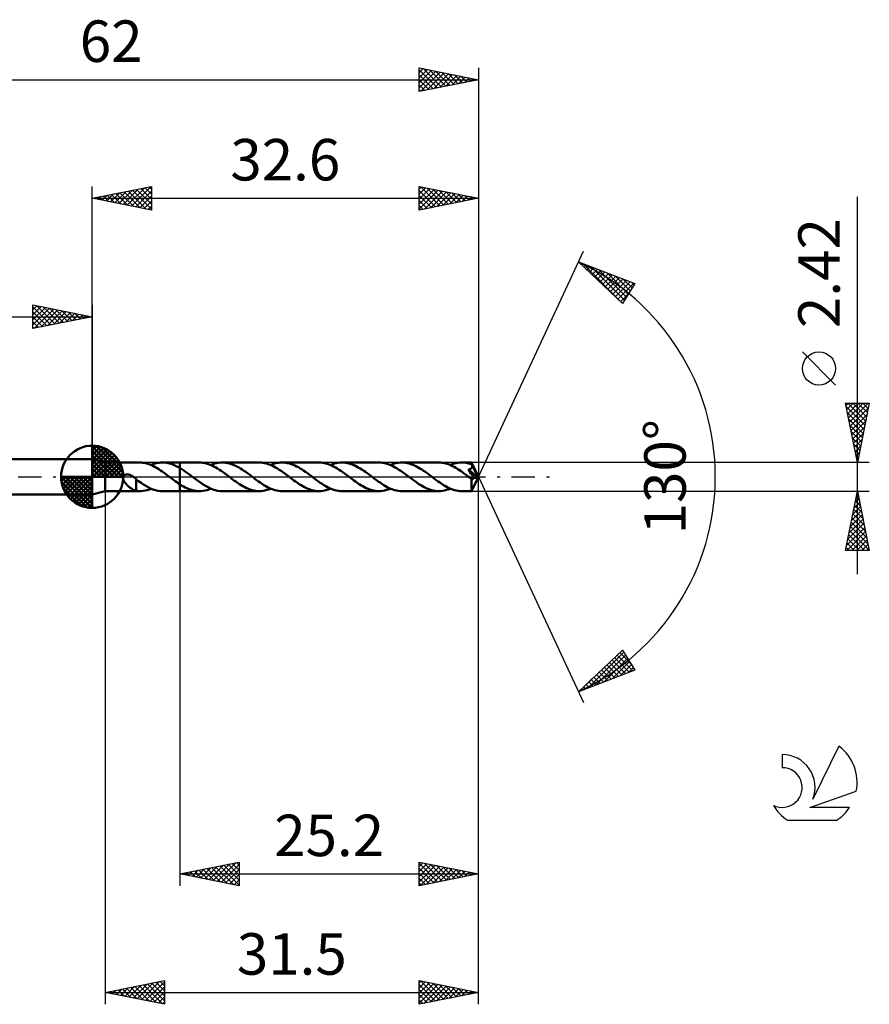
# Model space of a CAD drawing. Units: millimetres. Extents: x -17 to 95, y -44 to 39.
# Drawn here: x 23 to 95, y -44 to 39 of the extents above; entities that cross this region are included whole.
import ezdxf
from ezdxf.enums import TextEntityAlignment as Align

# ---------------------------------------------------------------- set-up
doc = ezdxf.new("R2010")
doc.units = ezdxf.units.MM
doc.header["$LTSCALE"] = 4.9
doc.linetypes.add('LONGDASH_DASH', pattern=[0.85, 0.4, -0.2, 0.05, -0.2])
for name, color, linetype in [('1', 4, 'CONTINUOUS'), ('2', 7, 'CONTINUOUS'), ('4', 2, 'LONGDASH_DASH'), ('CUT', 1, 'CONTINUOUS'), ('NOCUT', 7, 'CONTINUOUS'), ('SK1', 4, 'CONTINUOUS'), ('SK2', 7, 'CONTINUOUS'), ('SK4', 2, 'LONGDASH_DASH'), ('SK6', 5, 'CONTINUOUS')]:
    doc.layers.add(name, color=color, linetype=linetype)
doc.styles.get("Standard").update_dxf_attribs({"font": 'Monospac821 BT'})

msp = doc.modelspace()

# ---------------------------------------------------------------- linework, layer by layer
at = {"layer": '1', "color": 4, "linetype": 'CONTINUOUS', "lineweight": 50}
for p, q in [((30.5, 1.21), (29.4, 1.5)), ((29.4, -1.5), (29.4, 1.5)), ((30.5, 1.21), (33.391, 1.21)), ((30.5, -1.21), (30.5, 1.21)), ((33.529, 1.206), (33.381, 1.21)), ((33.679, 1.191), (33.529, 1.206)), ((33.828, 1.166), (33.679, 1.191)), ((33.977, 1.131), (33.828, 1.166)), ((34.126, 1.086), (33.977, 1.131)), ((34.275, 1.032), (34.126, 1.086)), ((34.425, 0.969), (34.275, 1.032)), ((34.364, 0.995), (34.527, 1.06)), ((34.574, 0.898), (34.425, 0.969)), ((34.527, 1.06), (34.689, 1.113)), ((34.723, 0.818), (34.574, 0.898)), ((34.689, 1.113), (34.851, 1.155)), ((34.851, 1.155), (35.013, 1.185)), ((35.013, 1.185), (35.175, 1.204)), ((35.175, 1.204), (35.337, 1.21)), ((35.581, 1.196), (35.337, 1.21)), ((35.337, 1.21), (36.799, 1.21)), ((35.825, 1.155), (35.581, 1.196)), ((36.068, 1.087), (35.825, 1.155)), ((36.311, 0.995), (36.068, 1.087)), ((36.555, 0.879), (36.311, 0.995)), ((36.799, 0.744), (36.555, 0.879)), ((36.799, 1.21), (36.8, 1.21)), ((36.799, 0.744), (36.799, 1.21)), ((38.444, 1.211), (36.8, 1.211)), ((36.8, -1.211), (36.8, 1.211)), ((38.598, 1.205), (38.444, 1.211)), ((38.752, 1.189), (38.598, 1.205)), ((38.906, 1.161), (38.752, 1.189)), ((39.06, 1.123), (38.906, 1.161)), ((39.214, 1.074), (39.06, 1.123)), ((39.369, 1.016), (39.214, 1.074)), ((39.524, 0.948), (39.369, 1.016)), ((39.417, 0.996), (39.58, 1.06)), ((39.678, 0.871), (39.524, 0.948)), ((39.58, 1.06), (39.742, 1.114)), ((39.832, 0.787), (39.678, 0.871)), ((39.742, 1.114), (39.904, 1.156)), ((39.904, 1.156), (40.067, 1.186)), ((40.067, 1.186), (40.228, 1.205)), ((40.228, 1.205), (40.391, 1.211)), ((40.543, 1.205), (40.391, 1.211)), ((43.496, 1.211), (40.391, 1.211)), ((40.694, 1.189), (40.543, 1.205)), ((40.846, 1.163), (40.694, 1.189)), ((40.998, 1.126), (40.846, 1.163)), ((41.15, 1.078), (40.998, 1.126)), ((41.301, 1.022), (41.15, 1.078)), ((41.453, 0.956), (41.301, 1.022)), ((41.605, 0.882), (41.453, 0.956)), ((41.757, 0.8), (41.605, 0.882)), ((43.65, 1.205), (43.496, 1.211)), ((43.804, 1.189), (43.65, 1.205)), ((43.959, 1.161), (43.804, 1.189)), ((44.113, 1.123), (43.959, 1.161)), ((44.267, 1.074), (44.113, 1.123)), ((44.421, 1.016), (44.267, 1.074)), ((44.575, 0.948), (44.421, 1.016)), ((44.47, 0.996), (44.632, 1.06)), ((44.729, 0.872), (44.575, 0.948)), ((44.632, 1.06), (44.794, 1.113)), ((44.883, 0.788), (44.729, 0.872)), ((44.794, 1.113), (44.957, 1.156)), ((44.957, 1.156), (45.118, 1.186)), ((45.118, 1.186), (45.281, 1.204)), ((45.281, 1.204), (45.444, 1.211)), ((45.595, 1.205), (45.444, 1.211)), ((48.549, 1.211), (45.444, 1.211)), ((45.746, 1.189), (45.595, 1.205)), ((45.898, 1.163), (45.746, 1.189)), ((46.05, 1.126), (45.898, 1.163)), ((46.201, 1.079), (46.05, 1.126)), ((46.353, 1.022), (46.201, 1.079)), ((46.505, 0.956), (46.353, 1.022)), ((46.656, 0.882), (46.505, 0.956)), ((46.809, 0.8), (46.656, 0.882)), ((48.703, 1.205), (48.549, 1.211)), ((48.857, 1.188), (48.703, 1.205)), ((49.011, 1.161), (48.857, 1.188)), ((49.164, 1.123), (49.011, 1.161)), ((49.319, 1.074), (49.164, 1.123)), ((49.473, 1.016), (49.319, 1.074)), ((49.626, 0.949), (49.473, 1.016)), ((49.522, 0.995), (49.684, 1.06)), ((49.781, 0.872), (49.626, 0.949)), ((49.684, 1.06), (49.847, 1.113)), ((49.935, 0.788), (49.781, 0.872)), ((49.847, 1.113), (50.009, 1.155)), ((50.009, 1.155), (50.171, 1.186)), ((50.171, 1.186), (50.334, 1.204)), ((50.334, 1.204), (50.496, 1.21)), ((50.648, 1.205), (50.496, 1.21)), ((53.601, 1.21), (50.496, 1.21)), ((50.8, 1.189), (50.648, 1.205)), ((50.952, 1.162), (50.8, 1.189)), ((51.103, 1.125), (50.952, 1.162)), ((51.255, 1.078), (51.103, 1.125)), ((51.407, 1.021), (51.255, 1.078)), ((51.559, 0.955), (51.407, 1.021)), ((51.711, 0.881), (51.559, 0.955)), ((51.863, 0.799), (51.711, 0.881)), ((53.756, 1.205), (53.601, 1.21)), ((53.909, 1.188), (53.756, 1.205)), ((54.063, 1.161), (53.909, 1.188)), ((54.218, 1.123), (54.063, 1.161)), ((54.372, 1.074), (54.218, 1.123)), ((54.526, 1.016), (54.372, 1.074)), ((54.68, 0.948), (54.526, 1.016)), ((54.575, 0.995), (54.737, 1.06)), ((54.835, 0.871), (54.68, 0.948)), ((54.737, 1.06), (54.899, 1.113)), ((54.989, 0.787), (54.835, 0.871)), ((54.899, 1.113), (55.062, 1.155)), ((55.062, 1.155), (55.224, 1.186)), ((55.224, 1.186), (55.386, 1.204)), ((55.386, 1.204), (55.548, 1.21)), ((55.701, 1.205), (55.548, 1.21)), ((58.654, 1.21), (55.548, 1.21)), ((55.852, 1.189), (55.701, 1.205)), ((56.004, 1.162), (55.852, 1.189)), ((56.156, 1.125), (56.004, 1.162)), ((56.308, 1.078), (56.156, 1.125)), ((56.459, 1.021), (56.308, 1.078)), ((56.611, 0.955), (56.459, 1.021)), ((56.764, 0.881), (56.611, 0.955)), ((56.915, 0.799), (56.764, 0.881)), ((58.799, 1.205), (58.654, 1.21)), ((58.945, 1.19), (58.799, 1.205)), ((59.091, 1.166), (58.945, 1.19)), ((59.237, 1.132), (59.091, 1.166)), ((59.382, 1.088), (59.237, 1.132)), ((59.528, 1.036), (59.382, 1.088)), ((59.674, 0.975), (59.528, 1.036)), ((59.628, 0.995), (59.79, 1.059)), ((59.819, 0.906), (59.674, 0.975)), ((59.79, 1.059), (59.952, 1.113)), ((59.964, 0.83), (59.819, 0.906)), ((59.952, 1.113), (60.115, 1.155)), ((60.115, 1.155), (60.277, 1.186)), ((60.277, 1.186), (60.439, 1.204)), ((60.439, 1.204), (60.601, 1.21)), ((60.72, 1.207), (60.601, 1.21)), ((61.425, 1.21), (60.601, 1.21)), ((60.839, 1.197), (60.72, 1.207)), ((60.958, 1.18), (60.839, 1.197)), ((61.078, 1.157), (60.958, 1.18)), ((61.197, 1.128), (61.078, 1.157)), ((61.316, 1.092), (61.197, 1.128)), ((61.436, 1.051), (61.316, 1.092)), ((61.426, 1.209), (61.425, 1.21)), ((61.425, 1.21), (61.425, 1.21)), ((61.425, 1.21), (61.425, 1.21)), ((61.425, 1.21), (61.425, 1.21)), ((61.425, 1.21), (61.425, 1.21)), ((61.427, 1.205), (61.426, 1.209)), ((62, 0), (61.426, 1.209)), ((61.426, 1.209), (61.426, 1.209)), ((61.428, 1.199), (61.427, 1.205)), ((61.429, 1.191), (61.428, 1.199)), ((61.43, 1.18), (61.429, 1.191)), ((61.431, 1.166), (61.43, 1.18)), ((61.432, 1.151), (61.431, 1.166)), ((61.434, 1.134), (61.432, 1.151)), ((61.435, 1.114), (61.434, 1.134)), ((61.436, 1.093), (61.435, 1.114)), ((62, 0), (61.436, 1.093)), ((61.436, 1.051), (61.436, 1.093)), ((61.443, 1.034), (61.436, 1.051)), ((61.451, 1.017), (61.443, 1.034)), ((61.459, 1.001), (61.451, 1.017)), ((61.466, 0.984), (61.459, 1.001)), ((61.474, 0.967), (61.466, 0.984)), ((61.466, 0.812), (61.474, 0.831)), ((61.481, 0.95), (61.474, 0.967)), ((61.474, 0.831), (61.48, 0.851)), ((61.48, 0.851), (61.484, 0.871)), ((61.488, 0.934), (61.481, 0.95)), ((61.484, 0.871), (61.487, 0.892)), ((61.487, 0.892), (61.488, 0.913)), ((61.687, 0.536), (61.488, 0.934)), ((61.488, 0.913), (61.488, 0.934)), ((31.997, -0.051), (32.009, 0)), ((32.009, 0), (32.019, 0.026)), ((32.019, 0.026), (32.032, 0.051)), ((32.032, 0.051), (32.048, 0.074)), ((32.048, 0.074), (32.066, 0.095)), ((32.066, 0.095), (32.086, 0.114)), ((32.086, 0.114), (32.108, 0.131)), ((32.108, 0.131), (32.132, 0.146)), ((32.132, 0.146), (32.157, 0.159)), ((32.157, 0.159), (32.182, 0.17)), ((32.182, 0.17), (32.209, 0.179)), ((32.209, 0.179), (32.237, 0.186)), ((32.237, 0.186), (32.264, 0.191)), ((32.264, 0.191), (32.292, 0.195)), ((32.292, 0.195), (32.321, 0.197)), ((32.321, 0.197), (32.351, 0.198)), ((32.382, 0.197), (32.351, 0.198)), ((32.414, 0.195), (32.382, 0.197)), ((32.446, 0.191), (32.414, 0.195)), ((32.48, 0.185), (32.446, 0.191)), ((32.515, 0.177), (32.48, 0.185)), ((32.55, 0.168), (32.515, 0.177)), ((32.585, 0.157), (32.55, 0.168)), ((32.621, 0.144), (32.585, 0.157)), ((32.657, 0.13), (32.621, 0.144)), ((32.693, 0.114), (32.657, 0.13)), ((32.729, 0.096), (32.693, 0.114)), ((32.766, 0.077), (32.729, 0.096)), ((32.803, 0.056), (32.766, 0.077)), ((32.84, 0.033), (32.803, 0.056)), ((32.876, 0.01), (32.84, 0.033)), ((32.878, 0.008), (32.876, 0.01)), ((32.881, 0.006), (32.878, 0.008)), ((32.883, 0.005), (32.881, 0.006)), ((32.886, 0.003), (32.883, 0.005)), ((32.888, 0.002), (32.886, 0.003)), ((32.89, 0), (32.888, 0.002)), ((32.923, -0.023), (32.89, 0)), ((34.872, 0.732), (34.723, 0.818)), ((35.021, 0.64), (34.872, 0.732)), ((35.171, 0.542), (35.021, 0.64)), ((35.32, 0.439), (35.171, 0.542)), ((35.469, 0.333), (35.32, 0.439)), ((35.619, 0.224), (35.469, 0.333)), ((35.768, 0.112), (35.619, 0.224)), ((35.918, 0), (35.768, 0.112)), ((35.933, -0.012), (35.918, 0)), ((36.799, 0.744), (36.799, 0.744)), ((36.8, 0.744), (36.799, 0.744)), ((36.961, 0.645), (36.8, 0.744)), ((36.8, 0.743), (36.8, 0.744)), ((36.8, 0.743), (36.8, 0.743)), ((36.8, 0.743), (36.8, 0.743)), ((37.123, 0.539), (36.961, 0.645)), ((37.284, 0.428), (37.123, 0.539)), ((37.445, 0.312), (37.284, 0.428)), ((37.607, 0.193), (37.445, 0.312)), ((37.768, 0.073), (37.607, 0.193)), ((37.969, -0.079), (37.768, 0.073)), ((39.987, 0.695), (39.832, 0.787)), ((40.141, 0.597), (39.987, 0.695)), ((40.295, 0.493), (40.141, 0.597)), ((40.45, 0.385), (40.295, 0.493)), ((40.604, 0.273), (40.45, 0.385)), ((40.757, 0.159), (40.604, 0.273)), ((40.912, 0.044), (40.757, 0.159)), ((41.066, -0.072), (40.912, 0.044)), ((41.909, 0.71), (41.757, 0.8)), ((42.061, 0.614), (41.909, 0.71)), ((42.213, 0.513), (42.061, 0.614)), ((42.365, 0.408), (42.213, 0.513)), ((42.517, 0.298), (42.365, 0.408)), ((42.669, 0.186), (42.517, 0.298)), ((42.821, 0.072), (42.669, 0.186)), ((42.975, -0.044), (42.821, 0.072)), ((45.037, 0.696), (44.883, 0.788)), ((45.191, 0.598), (45.037, 0.696)), ((45.346, 0.495), (45.191, 0.598)), ((45.5, 0.386), (45.346, 0.495)), ((45.654, 0.275), (45.5, 0.386)), ((45.809, 0.16), (45.654, 0.275)), ((45.964, 0.044), (45.809, 0.16)), ((46.118, -0.072), (45.964, 0.044)), ((46.961, 0.711), (46.809, 0.8)), ((47.113, 0.615), (46.961, 0.711)), ((47.265, 0.514), (47.113, 0.615)), ((47.418, 0.408), (47.265, 0.514)), ((47.57, 0.298), (47.418, 0.408)), ((47.722, 0.186), (47.57, 0.298)), ((47.874, 0.072), (47.722, 0.186)), ((48.029, -0.044), (47.874, 0.072)), ((50.089, 0.696), (49.935, 0.788)), ((50.244, 0.598), (50.089, 0.696)), ((50.398, 0.495), (50.244, 0.598)), ((50.552, 0.386), (50.398, 0.495)), ((50.707, 0.275), (50.552, 0.386)), ((50.862, 0.16), (50.707, 0.275)), ((51.016, 0.044), (50.862, 0.16)), ((51.17, -0.072), (51.016, 0.044)), ((52.015, 0.71), (51.863, 0.799)), ((52.167, 0.614), (52.015, 0.71)), ((52.319, 0.513), (52.167, 0.614)), ((52.471, 0.407), (52.319, 0.513)), ((52.623, 0.298), (52.471, 0.407)), ((52.775, 0.185), (52.623, 0.298)), ((52.927, 0.072), (52.775, 0.185)), ((53.081, -0.044), (52.927, 0.072)), ((55.144, 0.695), (54.989, 0.787)), ((55.298, 0.597), (55.144, 0.695)), ((55.452, 0.494), (55.298, 0.597)), ((55.606, 0.386), (55.452, 0.494)), ((55.76, 0.274), (55.606, 0.386)), ((55.915, 0.16), (55.76, 0.274)), ((56.069, 0.044), (55.915, 0.16)), ((56.223, -0.071), (56.069, 0.044)), ((57.067, 0.71), (56.915, 0.799)), ((57.22, 0.614), (57.067, 0.71)), ((57.371, 0.513), (57.22, 0.614)), ((57.523, 0.407), (57.371, 0.513)), ((57.676, 0.297), (57.523, 0.407)), ((57.828, 0.185), (57.676, 0.297)), ((57.98, 0.071), (57.828, 0.185)), ((58.134, -0.044), (57.98, 0.071)), ((60.11, 0.747), (59.964, 0.83)), ((60.255, 0.658), (60.11, 0.747)), ((60.4, 0.564), (60.255, 0.658)), ((60.546, 0.465), (60.4, 0.564)), ((60.692, 0.362), (60.546, 0.465)), ((60.837, 0.256), (60.692, 0.362)), ((60.983, 0.148), (60.837, 0.256)), ((61.129, 0.039), (60.983, 0.148)), ((61.275, -0.071), (61.129, 0.039)), ((61.154, 0.61), (61.182, 0.617)), ((61.279, 0.429), (61.154, 0.61)), ((61.921, -0.022), (61.154, 0.61)), ((61.182, 0.617), (61.208, 0.624)), ((61.208, 0.624), (61.232, 0.632)), ((61.232, 0.632), (61.254, 0.64)), ((61.254, 0.64), (61.275, 0.648)), ((61.275, 0.648), (61.296, 0.656)), ((61.374, 0.289), (61.279, 0.429)), ((61.296, 0.656), (61.316, 0.666)), ((61.316, 0.666), (61.336, 0.677)), ((61.336, 0.677), (61.355, 0.688)), ((61.355, 0.688), (61.373, 0.7)), ((61.373, 0.7), (61.39, 0.713)), ((61.441, 0.189), (61.374, 0.289)), ((61.39, 0.713), (61.406, 0.728)), ((61.406, 0.728), (61.421, 0.743)), ((61.421, 0.743), (61.435, 0.759)), ((61.426, -1.209), (62, 0)), ((61.435, 0.759), (61.447, 0.776)), ((61.5, 0.101), (61.441, 0.189)), ((61.447, 0.776), (61.457, 0.793)), ((61.457, 0.793), (61.466, 0.812)), ((61.55, 0.024), (61.5, 0.101)), ((61.593, -0.044), (61.55, 0.024)), ((61.778, 0.348), (61.687, 0.536)), ((61.83, 0.237), (61.778, 0.348)), ((61.863, 0.163), (61.83, 0.237)), ((61.885, 0.109), (61.863, 0.163)), ((61.901, 0.067), (61.885, 0.109)), ((61.912, 0.033), (61.901, 0.067)), ((61.911, 0.024), (61.909, 0.033)), ((62, 0), (61.909, 0.033)), ((61.909, 0.033), (61.912, 0.033)), ((61.913, 0.016), (61.911, 0.024)), ((62, 0), (61.912, 0.033)), ((61.915, 0.008), (61.913, 0.016)), ((61.917, 0), (61.915, 0.008)), ((61.919, -0.007), (61.917, 0)), ((31.995, -0.104), (31.997, -0.051)), ((32.002, -0.161), (31.995, -0.104)), ((32.017, -0.221), (32.002, -0.161)), ((32.041, -0.284), (32.017, -0.221)), ((32.071, -0.345), (32.041, -0.284)), ((32.104, -0.402), (32.071, -0.345)), ((32.143, -0.46), (32.104, -0.402)), ((32.186, -0.517), (32.143, -0.46)), ((32.232, -0.574), (32.186, -0.517)), ((32.283, -0.63), (32.232, -0.574)), ((32.335, -0.685), (32.283, -0.63)), ((32.388, -0.737), (32.335, -0.685)), ((32.441, -0.787), (32.388, -0.737)), ((32.494, -0.834), (32.441, -0.787)), ((32.956, -0.048), (32.923, -0.023)), ((32.989, -0.073), (32.956, -0.048)), ((33.022, -0.099), (32.989, -0.073)), ((33.054, -0.127), (33.022, -0.099)), ((33.087, -0.155), (33.054, -0.127)), ((33.119, -0.184), (33.087, -0.155)), ((33.118, -0.457), (33.117, -0.457)), ((33.117, -1.192), (33.117, -0.457)), ((33.118, -0.457), (33.118, -0.457)), ((33.118, -0.458), (33.118, -0.457)), ((33.119, -0.458), (33.118, -0.458)), ((33.119, -0.458), (33.119, -0.184)), ((33.32, -0.377), (33.119, -0.229)), ((33.119, -0.458), (33.119, -0.458)), ((33.521, -0.517), (33.32, -0.377)), ((33.722, -0.649), (33.521, -0.517)), ((33.923, -0.771), (33.722, -0.649)), ((34.124, -0.882), (33.923, -0.771)), ((35.948, -0.023), (35.933, -0.012)), ((35.964, -0.035), (35.948, -0.023)), ((35.979, -0.046), (35.964, -0.035)), ((35.995, -0.058), (35.979, -0.046)), ((36.01, -0.069), (35.995, -0.058)), ((36.142, -0.168), (36.01, -0.069)), ((36.273, -0.265), (36.142, -0.168)), ((36.404, -0.361), (36.273, -0.265)), ((36.536, -0.454), (36.404, -0.361)), ((36.668, -0.544), (36.536, -0.454)), ((36.799, -0.63), (36.668, -0.544)), ((36.8, -0.631), (36.799, -0.63)), ((36.799, -1.21), (36.799, -0.63)), ((36.8, -0.631), (36.8, -0.631)), ((36.8, -0.631), (36.8, -0.631)), ((36.8, -0.631), (36.8, -0.631)), ((36.951, -0.726), (36.8, -0.632)), ((37.101, -0.813), (36.951, -0.726)), ((37.251, -0.893), (37.101, -0.813)), ((38.171, -0.23), (37.969, -0.079)), ((38.373, -0.376), (38.171, -0.23)), ((38.575, -0.517), (38.373, -0.376)), ((38.776, -0.65), (38.575, -0.517)), ((38.978, -0.773), (38.776, -0.65)), ((39.18, -0.884), (38.978, -0.773)), ((41.218, -0.186), (41.066, -0.072)), ((41.37, -0.298), (41.218, -0.186)), ((41.522, -0.407), (41.37, -0.298)), ((41.673, -0.513), (41.522, -0.407)), ((41.824, -0.614), (41.673, -0.513)), ((41.977, -0.709), (41.824, -0.614)), ((42.129, -0.799), (41.977, -0.709)), ((42.281, -0.881), (42.129, -0.799)), ((43.129, -0.159), (42.975, -0.044)), ((43.283, -0.273), (43.129, -0.159)), ((43.437, -0.385), (43.283, -0.273)), ((43.591, -0.493), (43.437, -0.385)), ((43.745, -0.596), (43.591, -0.493)), ((43.9, -0.694), (43.745, -0.596)), ((44.054, -0.786), (43.9, -0.694)), ((44.208, -0.871), (44.054, -0.786)), ((46.27, -0.186), (46.118, -0.072)), ((46.422, -0.298), (46.27, -0.186)), ((46.574, -0.407), (46.422, -0.298)), ((46.725, -0.512), (46.574, -0.407)), ((46.877, -0.613), (46.725, -0.512)), ((47.029, -0.709), (46.877, -0.613)), ((47.181, -0.799), (47.029, -0.709)), ((47.333, -0.881), (47.181, -0.799)), ((48.183, -0.161), (48.029, -0.044)), ((48.338, -0.275), (48.183, -0.161)), ((48.492, -0.386), (48.338, -0.275)), ((48.646, -0.495), (48.492, -0.386)), ((48.801, -0.598), (48.646, -0.495)), ((48.955, -0.696), (48.801, -0.598)), ((49.109, -0.788), (48.955, -0.696)), ((49.263, -0.872), (49.109, -0.788)), ((51.323, -0.185), (51.17, -0.072)), ((51.475, -0.298), (51.323, -0.185)), ((51.627, -0.407), (51.475, -0.298)), ((51.779, -0.513), (51.627, -0.407)), ((51.93, -0.614), (51.779, -0.513)), ((52.082, -0.709), (51.93, -0.614)), ((52.234, -0.798), (52.082, -0.709)), ((52.385, -0.881), (52.234, -0.798)), ((53.235, -0.16), (53.081, -0.044)), ((53.389, -0.274), (53.235, -0.16)), ((53.543, -0.385), (53.389, -0.274)), ((53.697, -0.493), (53.543, -0.385)), ((53.852, -0.597), (53.697, -0.493)), ((54.005, -0.695), (53.852, -0.597)), ((54.16, -0.786), (54.005, -0.695)), ((54.314, -0.871), (54.16, -0.786)), ((56.374, -0.185), (56.223, -0.071)), ((56.526, -0.297), (56.374, -0.185)), ((56.678, -0.406), (56.526, -0.297)), ((56.829, -0.511), (56.678, -0.406)), ((56.981, -0.612), (56.829, -0.511)), ((57.133, -0.708), (56.981, -0.612)), ((57.285, -0.798), (57.133, -0.708)), ((57.437, -0.88), (57.285, -0.798)), ((58.288, -0.16), (58.134, -0.044)), ((58.441, -0.273), (58.288, -0.16)), ((58.596, -0.385), (58.441, -0.273)), ((58.75, -0.493), (58.596, -0.385)), ((58.903, -0.596), (58.75, -0.493)), ((59.057, -0.694), (58.903, -0.596)), ((59.212, -0.786), (59.057, -0.694)), ((59.366, -0.87), (59.212, -0.786)), ((61.297, -0.088), (61.275, -0.071)), ((61.32, -0.105), (61.297, -0.088)), ((61.343, -0.122), (61.32, -0.105)), ((61.366, -0.139), (61.343, -0.122)), ((61.388, -0.156), (61.366, -0.139)), ((61.411, -0.173), (61.388, -0.156)), ((61.41, -0.264), (61.411, -0.173)), ((61.41, -0.352), (61.41, -0.264)), ((61.41, -0.437), (61.41, -0.352)), ((61.41, -0.518), (61.41, -0.437)), ((61.41, -0.597), (61.41, -0.518)), ((61.41, -0.674), (61.41, -0.597)), ((61.411, -0.747), (61.41, -0.674)), ((61.425, -0.18), (61.411, -0.173)), ((61.411, -0.818), (61.411, -0.747)), ((61.412, -0.884), (61.411, -0.818)), ((61.439, -0.186), (61.425, -0.18)), ((61.453, -0.19), (61.439, -0.186)), ((61.468, -0.193), (61.453, -0.19)), ((61.483, -0.194), (61.468, -0.193)), ((61.483, -0.194), (61.497, -0.193)), ((61.497, -0.193), (61.512, -0.191)), ((61.512, -0.191), (61.527, -0.186)), ((61.527, -0.186), (61.542, -0.18)), ((61.542, -0.18), (61.557, -0.172)), ((61.557, -0.172), (61.572, -0.162)), ((61.572, -0.162), (61.587, -0.15)), ((61.587, -0.15), (61.601, -0.136)), ((61.629, -0.102), (61.593, -0.044)), ((61.601, -0.136), (61.615, -0.12)), ((61.615, -0.12), (61.629, -0.102)), ((61.629, -0.102), (61.921, -0.022)), ((61.92, -0.015), (61.919, -0.007)), ((61.921, -0.022), (61.92, -0.015)), ((29.4, -1.5), (30.5, -1.21)), ((30.5, -1.21), (33.391, -1.21)), ((32.548, -0.879), (32.494, -0.834)), ((32.602, -0.921), (32.548, -0.879)), ((32.655, -0.961), (32.602, -0.921)), ((32.709, -0.999), (32.655, -0.961)), ((32.762, -1.033), (32.709, -0.999)), ((32.816, -1.065), (32.762, -1.033)), ((32.868, -1.093), (32.816, -1.065)), ((32.919, -1.118), (32.868, -1.093)), ((32.969, -1.139), (32.919, -1.118)), ((33.019, -1.157), (32.969, -1.139)), ((33.068, -1.172), (33.019, -1.157)), ((33.117, -1.184), (33.068, -1.172)), ((33.161, -1.197), (33.117, -1.192)), ((33.205, -1.202), (33.161, -1.197)), ((33.249, -1.205), (33.205, -1.202)), ((33.293, -1.208), (33.249, -1.205)), ((33.337, -1.209), (33.293, -1.208)), ((33.381, -1.21), (33.337, -1.209)), ((33.381, -1.21), (33.545, -1.204)), ((33.545, -1.204), (33.709, -1.187)), ((33.709, -1.187), (33.873, -1.156)), ((33.873, -1.156), (34.037, -1.114)), ((34.037, -1.114), (34.201, -1.06)), ((34.326, -0.979), (34.124, -0.882)), ((34.201, -1.06), (34.364, -0.995)), ((34.529, -1.06), (34.326, -0.979)), ((34.731, -1.125), (34.529, -1.06)), ((34.933, -1.172), (34.731, -1.125)), ((35.135, -1.2), (34.933, -1.172)), ((35.337, -1.21), (35.135, -1.2)), ((35.337, -1.21), (36.799, -1.21)), ((36.8, -1.21), (36.799, -1.21)), ((36.8, -1.211), (38.444, -1.211)), ((37.401, -0.965), (37.251, -0.893)), ((37.551, -1.029), (37.401, -0.965)), ((37.7, -1.084), (37.551, -1.029)), ((37.849, -1.129), (37.7, -1.084)), ((37.998, -1.165), (37.849, -1.129)), ((38.147, -1.19), (37.998, -1.165)), ((38.295, -1.206), (38.147, -1.19)), ((38.444, -1.211), (38.295, -1.206)), ((38.444, -1.211), (38.606, -1.205)), ((38.606, -1.205), (38.768, -1.186)), ((38.768, -1.186), (38.93, -1.156)), ((38.93, -1.156), (39.093, -1.114)), ((39.093, -1.114), (39.255, -1.06)), ((39.381, -0.98), (39.18, -0.884)), ((39.255, -1.06), (39.417, -0.996)), ((39.584, -1.061), (39.381, -0.98)), ((39.785, -1.126), (39.584, -1.061)), ((39.987, -1.173), (39.785, -1.126)), ((40.189, -1.201), (39.987, -1.173)), ((40.391, -1.211), (40.189, -1.201)), ((40.391, -1.211), (43.496, -1.211)), ((42.433, -0.956), (42.281, -0.881)), ((42.585, -1.021), (42.433, -0.956)), ((42.736, -1.078), (42.585, -1.021)), ((42.888, -1.125), (42.736, -1.078)), ((43.04, -1.162), (42.888, -1.125)), ((43.192, -1.189), (43.04, -1.162)), ((43.344, -1.205), (43.192, -1.189)), ((43.496, -1.211), (43.344, -1.205)), ((43.496, -1.211), (43.658, -1.205)), ((43.658, -1.205), (43.821, -1.186)), ((43.821, -1.186), (43.983, -1.156)), ((43.983, -1.156), (44.145, -1.113)), ((44.145, -1.113), (44.307, -1.06)), ((44.362, -0.947), (44.208, -0.871)), ((44.307, -1.06), (44.47, -0.996)), ((44.517, -1.015), (44.362, -0.947)), ((44.671, -1.074), (44.517, -1.015)), ((44.825, -1.122), (44.671, -1.074)), ((44.98, -1.161), (44.825, -1.122)), ((45.134, -1.188), (44.98, -1.161)), ((45.289, -1.205), (45.134, -1.188)), ((45.444, -1.211), (45.289, -1.205)), ((45.444, -1.211), (48.549, -1.211)), ((47.484, -0.955), (47.333, -0.881)), ((47.636, -1.021), (47.484, -0.955)), ((47.788, -1.078), (47.636, -1.021)), ((47.94, -1.125), (47.788, -1.078)), ((48.092, -1.162), (47.94, -1.125)), ((48.244, -1.189), (48.092, -1.162)), ((48.397, -1.205), (48.244, -1.189)), ((48.549, -1.211), (48.397, -1.205)), ((48.549, -1.211), (48.712, -1.204)), ((48.712, -1.204), (48.875, -1.186)), ((48.875, -1.186), (49.036, -1.155)), ((49.036, -1.155), (49.198, -1.113)), ((49.198, -1.113), (49.361, -1.06)), ((49.417, -0.948), (49.263, -0.872)), ((49.361, -1.06), (49.522, -0.995)), ((49.571, -1.016), (49.417, -0.948)), ((49.725, -1.074), (49.571, -1.016)), ((49.88, -1.123), (49.725, -1.074)), ((50.033, -1.161), (49.88, -1.123)), ((50.188, -1.188), (50.033, -1.161)), ((50.342, -1.205), (50.188, -1.188)), ((50.496, -1.21), (50.342, -1.205)), ((50.496, -1.21), (53.601, -1.21)), ((52.537, -0.955), (52.385, -0.881)), ((52.689, -1.021), (52.537, -0.955)), ((52.841, -1.078), (52.689, -1.021)), ((52.993, -1.125), (52.841, -1.078)), ((53.145, -1.162), (52.993, -1.125)), ((53.298, -1.189), (53.145, -1.162)), ((53.449, -1.205), (53.298, -1.189)), ((53.601, -1.21), (53.449, -1.205)), ((53.601, -1.21), (53.764, -1.204)), ((53.764, -1.204), (53.925, -1.186)), ((53.925, -1.186), (54.088, -1.155)), ((54.088, -1.155), (54.25, -1.113)), ((54.25, -1.113), (54.412, -1.06)), ((54.468, -0.947), (54.314, -0.871)), ((54.412, -1.06), (54.575, -0.995)), ((54.622, -1.015), (54.468, -0.947)), ((54.777, -1.074), (54.622, -1.015)), ((54.931, -1.122), (54.777, -1.074)), ((55.085, -1.16), (54.931, -1.122)), ((55.24, -1.188), (55.085, -1.16)), ((55.394, -1.205), (55.24, -1.188)), ((55.548, -1.21), (55.394, -1.205)), ((55.548, -1.21), (58.654, -1.21)), ((57.589, -0.955), (57.437, -0.88)), ((57.742, -1.021), (57.589, -0.955)), ((57.893, -1.077), (57.742, -1.021)), ((58.045, -1.125), (57.893, -1.077)), ((58.198, -1.162), (58.045, -1.125)), ((58.349, -1.189), (58.198, -1.162)), ((58.502, -1.205), (58.349, -1.189)), ((58.654, -1.21), (58.502, -1.205)), ((58.654, -1.21), (58.816, -1.204)), ((58.816, -1.204), (58.978, -1.186)), ((58.978, -1.186), (59.141, -1.155)), ((59.141, -1.155), (59.303, -1.113)), ((59.303, -1.113), (59.465, -1.059)), ((59.52, -0.947), (59.366, -0.87)), ((59.465, -1.059), (59.628, -0.995)), ((59.675, -1.015), (59.52, -0.947)), ((59.828, -1.073), (59.675, -1.015)), ((59.983, -1.122), (59.828, -1.073)), ((60.138, -1.16), (59.983, -1.122)), ((60.292, -1.188), (60.138, -1.16)), ((60.446, -1.204), (60.292, -1.188)), ((60.601, -1.21), (60.446, -1.204)), ((60.601, -1.21), (61.425, -1.21)), ((61.412, -0.944), (61.412, -0.884)), ((61.413, -0.999), (61.412, -0.944)), ((61.414, -1.048), (61.413, -0.999)), ((61.416, -1.09), (61.414, -1.048)), ((61.417, -1.126), (61.416, -1.09)), ((61.418, -1.155), (61.417, -1.126)), ((61.42, -1.179), (61.418, -1.155)), ((61.421, -1.196), (61.42, -1.179)), ((61.423, -1.206), (61.421, -1.196)), ((61.425, -1.21), (61.423, -1.206)), ((61.425, -1.21), (61.425, -1.209)), ((61.425, -1.209), (61.426, -1.209)), ((61.425, -1.21), (61.425, -1.21)), ((61.425, -1.21), (61.425, -1.21)), ((61.425, -1.21), (61.425, -1.21)), ((61.426, -1.209), (61.426, -1.209))]:
    msp.add_line(p, q, dxfattribs=at)
at = {"layer": '2', "color": 7, "linetype": 'CONTINUOUS', "lineweight": 25}
for p, q in [((29.4, 1.5), (29.4, 24.5)), ((29.4, 23.5), (34.4, 24.5)), ((31.659, 23.048), (32.789, 24.178)), ((32.013, 22.977), (33.319, 24.284)), ((32.366, 22.907), (33.849, 24.39)), ((32.444, 24.109), (33.966, 22.587)), ((32.72, 22.836), (34.38, 24.496)), ((32.798, 24.18), (34.4, 22.577)), ((33.073, 22.765), (34.4, 24.092)), ((33.151, 24.25), (34.4, 23.001)), ((33.505, 24.321), (34.4, 23.426)), ((33.858, 24.392), (34.4, 23.85)), ((34.212, 24.462), (34.4, 24.274)), ((34.4, 24.5), (34.4, 22.5)), ((57, 22.5), (57, 24.5)), ((57, 24.5), (62, 23.5)), ((57, 24.266), (57.195, 24.461)), ((57, 23.842), (57.549, 24.39)), ((57, 23.417), (57.902, 24.32)), ((57, 22.993), (58.256, 24.249)), ((57, 22.569), (58.609, 24.178)), ((57, 24.16), (58.384, 22.777)), ((57.106, 24.479), (58.737, 22.847)), ((57.444, 22.589), (58.963, 24.107)), ((57.636, 24.373), (59.091, 22.918)), ((58.166, 24.267), (59.444, 22.989)), ((58.697, 24.161), (59.798, 23.06)), ((62, 24.5), (62, 0)), ((29.4, 23.5), (62, 23.5)), ((34.4, 22.5), (29.4, 23.5)), ((29.538, 23.472), (29.607, 23.541)), ((29.616, 23.543), (29.723, 23.435)), ((29.891, 23.402), (30.137, 23.647)), ((29.969, 23.614), (30.254, 23.329)), ((30.245, 23.331), (30.668, 23.754)), ((30.323, 23.685), (30.784, 23.223)), ((30.599, 23.26), (31.198, 23.86)), ((30.676, 23.755), (31.314, 23.117)), ((30.952, 23.19), (31.728, 23.966)), ((31.03, 23.826), (31.845, 23.011)), ((31.306, 23.119), (32.258, 24.072)), ((31.383, 23.897), (32.375, 22.905)), ((31.737, 23.967), (32.905, 22.799)), ((32.091, 24.038), (33.436, 22.693)), ((33.427, 22.695), (34.4, 23.668)), ((57, 23.736), (58.03, 22.706)), ((62, 23.5), (57, 22.5)), ((57, 23.312), (57.676, 22.635)), ((57.974, 22.695), (59.316, 24.037)), ((58.505, 22.801), (59.67, 23.966)), ((59.035, 22.907), (60.023, 23.895)), ((59.227, 24.055), (60.151, 23.13)), ((59.565, 23.013), (60.377, 23.825)), ((59.757, 23.949), (60.505, 23.201)), ((60.096, 23.119), (60.731, 23.754)), ((60.288, 23.842), (60.858, 23.272)), ((60.626, 23.225), (61.084, 23.683)), ((60.818, 23.736), (61.212, 23.342)), ((61.156, 23.331), (61.438, 23.612)), ((61.348, 23.63), (61.565, 23.413)), ((61.687, 23.437), (61.791, 23.542)), ((61.879, 23.524), (61.919, 23.484)), ((94, -8.21), (94, 23.61)), ((33.781, 22.624), (34.4, 23.243)), ((34.134, 22.553), (34.4, 22.819)), ((57, 22.887), (57.323, 22.565)), ((62, 0), (70.875, 19.032)), ((70.452, 18.126), (75.217, 16.31)), ((74.152, 14.617), (70.452, 18.126)), ((70.504, 18.077), (70.525, 18.098)), ((70.722, 17.871), (70.832, 17.981)), ((70.805, 17.992), (74.163, 14.634)), ((70.939, 17.664), (71.139, 17.864)), ((71.157, 17.458), (71.446, 17.747)), ((71.375, 17.251), (71.754, 17.63)), ((71.491, 17.73), (74.327, 14.895)), ((71.592, 17.045), (72.061, 17.513)), ((72.177, 17.469), (74.49, 15.155)), ((71.81, 16.838), (72.368, 17.396)), ((72.028, 16.632), (72.675, 17.279)), ((72.246, 16.425), (72.982, 17.162)), ((72.463, 16.218), (73.289, 17.044)), ((72.681, 16.012), (73.596, 16.927)), ((72.863, 17.207), (74.654, 15.416)), ((72.899, 15.805), (73.904, 16.81)), ((73.116, 15.599), (74.211, 16.693)), ((73.548, 16.946), (74.818, 15.676)), ((74.234, 16.684), (74.982, 15.936)), ((73.334, 15.392), (74.518, 16.576)), ((73.552, 15.186), (74.825, 16.459)), ((73.77, 14.979), (75.132, 16.342)), ((75.217, 16.31), (74.152, 14.617)), ((74.92, 16.423), (75.146, 16.197)), ((73.987, 14.773), (74.695, 15.48)), ((92.15, 7.735), (89.35, 10.535)), ((94, 1.21), (93, 6.21)), ((93, 6.21), (95, 6.21)), ((93.036, 6.028), (93.218, 6.21)), ((93.058, 5.922), (94.628, 4.351)), ((93.107, 5.675), (93.642, 6.21)), ((93.178, 5.321), (94.067, 6.21)), ((93.194, 6.21), (94.699, 4.705)), ((93.248, 4.968), (94.491, 6.21)), ((93.319, 4.614), (94.915, 6.21)), ((93.618, 6.21), (94.77, 5.058)), ((95, 6.21), (94, 1.21)), ((94.042, 6.21), (94.84, 5.412)), ((94.466, 6.21), (94.911, 5.765)), ((94.891, 6.21), (94.982, 6.119)), ((93.164, 5.391), (94.558, 3.998)), ((93.39, 4.26), (94.915, 5.786)), ((93.461, 3.907), (94.809, 5.255)), ((93.27, 4.861), (94.487, 3.644)), ((93.376, 4.331), (94.416, 3.29)), ((93.531, 3.553), (94.703, 4.725)), ((93.602, 3.2), (94.597, 4.195)), ((93.482, 3.8), (94.345, 2.937)), ((93.673, 2.846), (94.491, 3.664)), ((93.588, 3.27), (94.275, 2.583)), ((93.694, 2.74), (94.204, 2.23)), ((93.743, 2.493), (94.385, 3.134)), ((93.814, 2.139), (94.279, 2.604)), ((93.8, 2.209), (94.133, 1.876)), ((93.885, 1.786), (94.173, 2.073)), ((93.906, 1.679), (94.063, 1.523)), ((95, 1.21), (61.436, 1.21)), ((93.956, 1.432), (94.067, 1.543)), ((62, -34.5), (62, 0)), ((62, -44.5), (62, 0)), ((62, 0), (70.875, -19.032)), ((30.5, -1.21), (30.5, -44.5)), ((36.8, -1.21), (36.8, -34.5)), ((61.436, -1.21), (95, -1.21)), ((93, -6.21), (94, -1.21)), ((93.931, -1.553), (94.046, -1.439)), ((93.971, -1.356), (94.044, -1.428)), ((94, -1.21), (95, -6.21)), ((93.719, -2.613), (94.187, -2.146)), ((93.759, -2.416), (94.362, -3.019)), ((93.825, -2.083), (94.116, -1.792)), ((93.829, -2.063), (94.256, -2.489)), ((93.9, -1.709), (94.15, -1.959)), ((93.401, -4.204), (94.399, -3.206)), ((93.507, -3.674), (94.329, -2.853)), ((93.613, -3.144), (94.258, -2.499)), ((93.617, -3.123), (94.574, -4.08)), ((93.688, -2.77), (94.468, -3.55)), ((93.189, -5.265), (94.541, -3.913)), ((93.295, -4.735), (94.47, -3.56)), ((93.476, -3.83), (94.786, -5.141)), ((93.547, -3.477), (94.68, -4.61)), ((93.083, -5.795), (94.611, -4.267)), ((93.093, -6.21), (94.682, -4.621)), ((93.264, -4.891), (94.583, -6.21)), ((93.334, -4.538), (94.998, -6.201)), ((93.405, -4.184), (94.892, -5.671)), ((93.517, -6.21), (94.753, -4.974)), ((93.122, -5.598), (93.734, -6.21)), ((93.193, -5.245), (94.158, -6.21)), ((93.941, -6.21), (94.824, -5.328)), ((94.365, -6.21), (94.894, -5.681)), ((95, -6.21), (93, -6.21)), ((93.052, -5.952), (93.31, -6.21)), ((94.79, -6.21), (94.965, -6.035)), ((70.452, -18.126), (74.152, -14.617)), ((71.234, -17.828), (74.265, -14.797)), ((73.928, -14.829), (74.892, -15.794)), ((74.145, -14.623), (74.172, -14.649)), ((74.152, -14.617), (75.217, -16.31)), ((71.92, -17.567), (74.429, -15.058)), ((72.606, -17.305), (74.593, -15.318)), ((73.057, -15.655), (74.127, -16.725)), ((73.275, -15.449), (74.434, -16.608)), ((73.292, -17.044), (74.757, -15.578)), ((73.492, -15.242), (74.741, -16.491)), ((73.71, -15.036), (75.048, -16.374)), ((75.217, -16.31), (70.452, -18.126)), ((72.186, -16.482), (72.898, -17.194)), ((72.404, -16.275), (73.205, -17.077)), ((72.621, -16.068), (73.512, -16.959)), ((72.839, -15.862), (73.82, -16.842)), ((73.977, -16.782), (74.921, -15.839)), ((74.663, -16.521), (75.084, -16.099)), ((70.549, -18.089), (71.614, -17.024)), ((71.315, -17.308), (71.669, -17.662)), ((71.533, -17.101), (71.977, -17.545)), ((71.751, -16.895), (72.284, -17.428)), ((71.968, -16.688), (72.591, -17.311)), ((70.662, -17.927), (70.748, -18.013)), ((70.88, -17.721), (71.055, -17.896)), ((71.097, -17.514), (71.362, -17.779)), ((36.8, -33.5), (41.8, -32.5)), ((37.837, -33.707), (38.355, -33.189)), ((38.191, -33.778), (38.886, -33.083)), ((38.398, -33.18), (39.198, -33.98)), ((38.544, -33.849), (39.416, -32.977)), ((38.752, -33.11), (39.728, -34.086)), ((38.898, -33.92), (39.946, -32.871)), ((39.106, -33.039), (40.258, -34.192)), ((39.251, -33.99), (40.477, -32.765)), ((39.459, -32.968), (40.789, -34.298)), ((39.605, -34.061), (41.007, -32.659)), ((39.813, -32.897), (41.319, -34.404)), ((39.958, -34.132), (41.537, -32.553)), ((40.166, -32.827), (41.8, -34.46)), ((40.312, -34.202), (41.8, -32.714)), ((40.52, -32.756), (41.8, -34.036)), ((40.665, -34.273), (41.8, -33.138)), ((40.873, -32.685), (41.8, -33.612)), ((41.227, -32.615), (41.8, -33.188)), ((41.58, -32.544), (41.8, -32.763)), ((41.8, -32.5), (41.8, -34.5)), ((57, -34.5), (57, -32.5)), ((57, -32.5), (62, -33.5)), ((57, -32.883), (57.319, -32.564)), ((57, -32.595), (58.587, -34.183)), ((57, -33.307), (57.672, -32.634)), ((57, -33.731), (58.026, -32.705)), ((57, -34.155), (58.38, -32.776)), ((57, -33.019), (58.234, -34.253)), ((57.1, -34.48), (58.733, -32.847)), ((57.412, -32.582), (58.941, -34.112)), ((57.63, -34.374), (59.087, -32.917)), ((57.942, -32.688), (59.295, -34.041)), ((58.16, -34.268), (59.44, -32.988)), ((58.472, -32.794), (59.648, -33.97)), ((58.691, -34.162), (59.794, -33.059)), ((59.003, -32.901), (60.002, -33.9)), ((59.221, -34.056), (60.147, -33.129)), ((59.533, -33.007), (60.355, -33.829)), ((59.751, -33.95), (60.501, -33.2)), ((60.063, -33.113), (60.709, -33.758)), ((60.594, -33.219), (61.062, -33.688)), ((36.8, -33.5), (62, -33.5)), ((41.8, -34.5), (36.8, -33.5)), ((36.984, -33.463), (37.076, -33.555)), ((37.13, -33.566), (37.295, -33.401)), ((37.338, -33.392), (37.607, -33.661)), ((37.483, -33.637), (37.825, -33.295)), ((37.691, -33.322), (38.137, -33.767)), ((38.045, -33.251), (38.667, -33.873)), ((41.019, -34.344), (41.8, -33.563)), ((41.372, -34.414), (41.8, -33.987)), ((57, -33.444), (57.88, -34.324)), ((62, -33.5), (57, -34.5)), ((57, -33.868), (57.527, -34.395)), ((60.282, -33.844), (60.854, -33.271)), ((60.812, -33.738), (61.208, -33.342)), ((61.124, -33.325), (61.416, -33.617)), ((61.342, -33.632), (61.561, -33.412)), ((61.654, -33.431), (61.769, -33.546)), ((61.873, -33.525), (61.915, -33.483)), ((41.726, -34.485), (41.8, -34.411)), ((57, -34.292), (57.173, -34.465)), ((30.5, -43.5), (35.5, -42.5)), ((31.792, -43.758), (32.438, -43.112)), ((32.145, -43.829), (32.968, -43.006)), ((32.304, -43.139), (33.206, -44.041)), ((32.499, -43.9), (33.498, -42.9)), ((32.657, -43.069), (33.736, -44.147)), ((32.853, -43.971), (34.029, -42.794)), ((33.011, -42.998), (34.266, -44.253)), ((33.206, -44.041), (34.559, -42.688)), ((33.364, -42.927), (34.797, -44.359)), ((33.56, -44.112), (35.089, -42.582)), ((33.718, -42.856), (35.327, -44.465)), ((33.913, -44.183), (35.5, -42.596)), ((34.072, -42.786), (35.5, -44.214)), ((34.267, -44.253), (35.5, -43.02)), ((34.425, -42.715), (35.5, -43.79)), ((34.779, -42.644), (35.5, -43.366)), ((35.132, -42.574), (35.5, -42.941)), ((35.486, -42.503), (35.5, -42.517)), ((35.5, -42.5), (35.5, -44.5)), ((57, -44.5), (57, -42.5)), ((57, -42.5), (62, -43.5)), ((57, -42.7), (57.167, -42.533)), ((57, -43.125), (57.52, -42.604)), ((57, -43.549), (57.874, -42.675)), ((57, -43.973), (58.228, -42.746)), ((57, -44.397), (58.581, -42.816)), ((57, -42.837), (58.386, -44.223)), ((57.109, -42.522), (58.739, -44.152)), ((57.402, -44.42), (58.935, -42.887)), ((57.639, -42.628), (59.093, -44.081)), ((57.932, -44.314), (59.288, -42.958)), ((58.17, -42.734), (59.447, -44.011)), ((58.463, -44.207), (59.642, -43.028)), ((58.7, -42.84), (59.8, -43.94)), ((58.993, -44.101), (59.995, -43.099)), ((59.23, -42.946), (60.154, -43.869)), ((59.523, -43.995), (60.349, -43.17)), ((59.761, -43.052), (60.507, -43.799)), ((60.291, -43.158), (60.861, -43.728)), ((30.5, -43.5), (62, -43.5)), ((35.5, -44.5), (30.5, -43.5)), ((30.536, -43.493), (30.554, -43.511)), ((30.731, -43.546), (30.847, -43.431)), ((30.89, -43.422), (31.084, -43.617)), ((31.085, -43.617), (31.377, -43.325)), ((31.243, -43.351), (31.615, -43.723)), ((31.438, -43.688), (31.907, -43.219)), ((31.597, -43.281), (32.145, -43.829)), ((31.95, -43.21), (32.675, -43.935)), ((34.62, -44.324), (35.5, -43.444)), ((34.974, -44.395), (35.5, -43.869)), ((57, -43.261), (58.032, -44.294)), ((62, -43.5), (57, -44.5)), ((57, -43.685), (57.679, -44.364)), ((60.054, -43.889), (60.702, -43.24)), ((60.584, -43.783), (61.056, -43.311)), ((60.821, -43.264), (61.214, -43.657)), ((61.114, -43.677), (61.41, -43.382)), ((61.352, -43.37), (61.568, -43.586)), ((61.645, -43.571), (61.763, -43.453)), ((61.882, -43.476), (61.921, -43.516)), ((35.327, -44.465), (35.5, -44.293)), ((57, -44.11), (57.325, -44.435))]:
    msp.add_line(p, q, dxfattribs=at)
msp.add_circle((90.75, 9.135), 1.4, dxfattribs=at)
msp.add_arc((62, 0), 20, 295, 65, dxfattribs=at)
at = {"layer": '4', "color": 2, "linetype": 'LONGDASH_DASH', "lineweight": 25}
msp.add_line((29.4, 0), (62, 0), dxfattribs=at)
at = {"layer": 'CUT', "color": 1, "linetype": 'CONTINUOUS', "lineweight": 25}
for p, q in [((61.436, 1.21), (36.8, 1.21)), ((36.8, 1.21), (36.8, 0)), ((62, 0), (61.436, 1.21)), ((36.8, 0), (62, 0))]:
    msp.add_line(p, q, dxfattribs=at)
at = {"layer": 'NOCUT', "color": 7, "linetype": 'CONTINUOUS', "lineweight": 25}
for p, q in [((30.5, 1.21), (29.4, 1.5)), ((29.4, 1.5), (29.4, 0)), ((36.799, 1.21), (30.5, 1.21)), ((36.8, 1.21), (36.799, 1.21)), ((36.8, 0), (36.8, 1.21)), ((36.8, 1.21), (36.8, 0)), ((36.8, 1.21), (36.8, 0)), ((29.4, 0), (36.8, 0))]:
    msp.add_line(p, q, dxfattribs=at)
at = {"layer": 'SK1', "color": 4, "linetype": 'CONTINUOUS', "lineweight": 50}
for p, q in [((29.4, 0), (29.4, 2.625)), ((29.4, 2.557), (29.466, 2.623)), ((29.4, 2.186), (29.806, 2.592)), ((29.4, 2.557), (31.957, 0)), ((29.4, 1.814), (30.111, 2.526)), ((29.723, 2.605), (32.005, 0.323)), ((30.199, 2.5), (31.9, 0.799)), ((29.4, 1.443), (30.388, 2.431)), ((29.4, 1.072), (30.641, 2.313)), ((29.4, 2.186), (31.586, 0)), ((29.4, 0.701), (30.872, 2.172)), ((29.4, 0.329), (31.084, 2.013)), ((29.4, 1.814), (31.214, 0)), ((29.442, 0), (31.276, 1.834)), ((30.96, 2.11), (31.51, 1.56)), ((29.4, 1.5), (0.3, 1.5)), ((29.4, 1.443), (30.843, 0)), ((29.4, 1.072), (30.472, 0)), ((29.813, 0), (31.45, 1.637)), ((30.184, 0), (31.606, 1.422)), ((30.556, 0), (31.741, 1.185)), ((30.927, 0), (31.855, 0.928)), ((29.4, 0), (26.775, 0)), ((26.777, -0.066), (26.843, 0)), ((26.808, -0.406), (27.214, 0)), ((26.874, -0.711), (27.586, 0)), ((26.969, -0.988), (27.957, 0)), ((27.087, -1.241), (28.328, 0)), ((27.131, 0), (29.4, -2.269)), ((27.228, -1.472), (28.699, 0)), ((27.387, -1.684), (29.071, 0)), ((27.502, 0), (29.4, -1.898)), ((27.873, 0), (29.4, -1.527)), ((28.244, 0), (29.4, -1.156)), ((28.616, 0), (29.4, -0.784)), ((28.987, 0), (29.4, -0.413)), ((29.358, 0), (29.4, -0.042)), ((29.4, 0.701), (30.101, 0)), ((29.4, 0.329), (29.729, 0)), ((29.4, 0), (32.025, 0)), ((29.4, -2.625), (29.4, 0)), ((31.298, 0), (31.944, 0.646)), ((31.669, 0), (32.003, 0.334)), ((26.776, -0.016), (29.384, -2.624)), ((26.81, -0.422), (28.978, -2.59)), ((27.566, -1.876), (29.4, -0.042)), ((27.763, -2.05), (29.4, -0.413)), ((27.978, -2.206), (29.4, -0.784)), ((0.3, -1.5), (29.4, -1.5)), ((26.946, -0.929), (28.471, -2.454)), ((28.215, -2.341), (29.4, -1.156)), ((28.472, -2.455), (29.4, -1.527)), ((28.754, -2.544), (29.4, -1.898)), ((29.066, -2.603), (29.4, -2.269))]:
    msp.add_line(p, q, dxfattribs=at)
for start, end in [(90, 180), (0, 90), (180, 270), (270, 0)]:
    msp.add_arc((29.4, 0), 2.625, start, end, dxfattribs=at)
at = {"layer": 'SK2', "color": 7, "linetype": 'CONTINUOUS', "lineweight": 25}
for p, q in [((57, 32.5), (57, 34.5)), ((57, 34.5), (62, 33.5)), ((57, 34.084), (57.347, 34.431)), ((57, 33.659), (57.701, 34.36)), ((57, 34.343), (58.535, 32.807)), ((57, 33.235), (58.054, 34.289)), ((57, 32.811), (58.408, 34.218)), ((57.142, 32.528), (58.761, 34.148)), ((57.334, 34.433), (58.889, 32.878)), ((57.672, 32.634), (59.115, 34.077)), ((57.864, 34.327), (59.243, 32.949)), ((58.394, 34.221), (59.596, 33.019)), ((58.925, 34.115), (59.95, 33.09)), ((62, 34.5), (62, 0)), ((0, 33.5), (62, 33.5)), ((57, 33.918), (58.182, 32.736)), ((62, 33.5), (57, 32.5)), ((57, 33.494), (57.828, 32.666)), ((58.202, 32.74), (59.468, 34.006)), ((58.733, 32.847), (59.822, 33.936)), ((59.263, 32.953), (60.175, 33.865)), ((59.455, 34.009), (60.303, 33.161)), ((59.793, 33.059), (60.529, 33.794)), ((59.985, 33.903), (60.657, 33.231)), ((60.324, 33.165), (60.882, 33.724)), ((60.516, 33.797), (61.01, 33.302)), ((60.854, 33.271), (61.236, 33.653)), ((61.046, 33.691), (61.364, 33.373)), ((61.384, 33.377), (61.59, 33.582)), ((61.576, 33.585), (61.717, 33.443)), ((61.915, 33.483), (61.943, 33.511)), ((57, 33.07), (57.475, 32.595)), ((57, 32.645), (57.121, 32.524)), ((24.4, 12.5), (24.4, 14.5)), ((24.4, 14.5), (29.4, 13.5)), ((24.4, 14.092), (24.74, 14.432)), ((24.4, 13.668), (25.094, 14.361)), ((24.4, 14.334), (25.928, 12.806)), ((24.4, 13.243), (25.447, 14.291)), ((24.4, 12.819), (25.801, 14.22)), ((24.531, 12.526), (26.154, 14.149)), ((24.723, 14.435), (26.282, 12.876)), ((25.253, 14.329), (26.635, 12.947)), ((25.783, 14.223), (26.989, 13.018)), ((29.4, 14.5), (29.4, 1.5)), ((0, 13.5), (29.4, 13.5)), ((24.4, 13.91), (25.575, 12.735)), ((29.4, 13.5), (24.4, 12.5)), ((24.4, 13.485), (25.221, 12.664)), ((25.062, 12.632), (26.508, 14.078)), ((25.592, 12.738), (26.861, 14.008)), ((26.122, 12.845), (27.215, 13.937)), ((26.314, 14.117), (27.342, 13.088)), ((26.653, 12.951), (27.569, 13.866)), ((26.844, 14.011), (27.696, 13.159)), ((27.183, 13.057), (27.922, 13.796)), ((27.374, 13.905), (28.049, 13.23)), ((27.713, 13.163), (28.276, 13.725)), ((27.905, 13.799), (28.403, 13.301)), ((28.244, 13.269), (28.629, 13.654)), ((28.435, 13.693), (28.757, 13.371)), ((28.774, 13.375), (28.983, 13.583)), ((28.965, 13.587), (29.11, 13.442)), ((29.304, 13.481), (29.336, 13.513)), ((24.4, 13.061), (24.868, 12.594)), ((24.4, 12.637), (24.514, 12.523))]:
    msp.add_line(p, q, dxfattribs=at)
at = {"layer": 'SK4', "color": 2, "linetype": 'LONGDASH_DASH', "lineweight": 25}
msp.add_line((-6, 0), (68, 0), dxfattribs=at)
at = {"layer": 'SK6', "color": 5, "linetype": 'CONTINUOUS', "lineweight": 25}
for p, q in [((92.435, -22.73), (90.237, -27.187)), ((87.64, -23.435), (87.64, -24.538)), ((89.98, -27.888), (93.9, -26.527)), ((93.337, -27.888), (89.98, -27.888)), ((88.102, -28.97), (92.244, -28.97))]:
    msp.add_line(p, q, dxfattribs=at)
for centre, radius, start, end in [((90.173, -25.784), 3.8, 348.72386, 53.46911), ((87.661, -26.195), 2.76, 338.93794, 90.44457), ((87.651, -26.215), 1.677, 243.42147, 90.36024), ((90.173, -25.784), 3.8, 210.54837, 236.97802), ((90.173, -25.784), 3.8, 303.02198, 326.37322)]:
    msp.add_arc(centre, radius, start, end, dxfattribs=at)

# ---------------------------------------------------------------- texts
at = {"layer": '2', "color": 7, "linetype": 'CONTINUOUS', "lineweight": 25}
for s, p in [('32.6', (45.7, 25)), ('25.2', (49.4, -32)), ('31.5', (46.25, -42))]:
    msp.add_text(s, height=3.5, dxfattribs=at).set_placement(p, align=Align.CENTER)
for s, p in [('2.42', (92.5, 17.185)), ('130°', (79.5, 0))]:
    msp.add_text(s, height=3.5, rotation=90, dxfattribs=at).set_placement(p, align=Align.CENTER)
at = {"layer": 'SK2', "color": 7, "linetype": 'CONTINUOUS', "lineweight": 25}
msp.add_text('62', height=3.5, dxfattribs=at).set_placement((31, 35), align=Align.CENTER)

doc.saveas('drawing.dxf')
